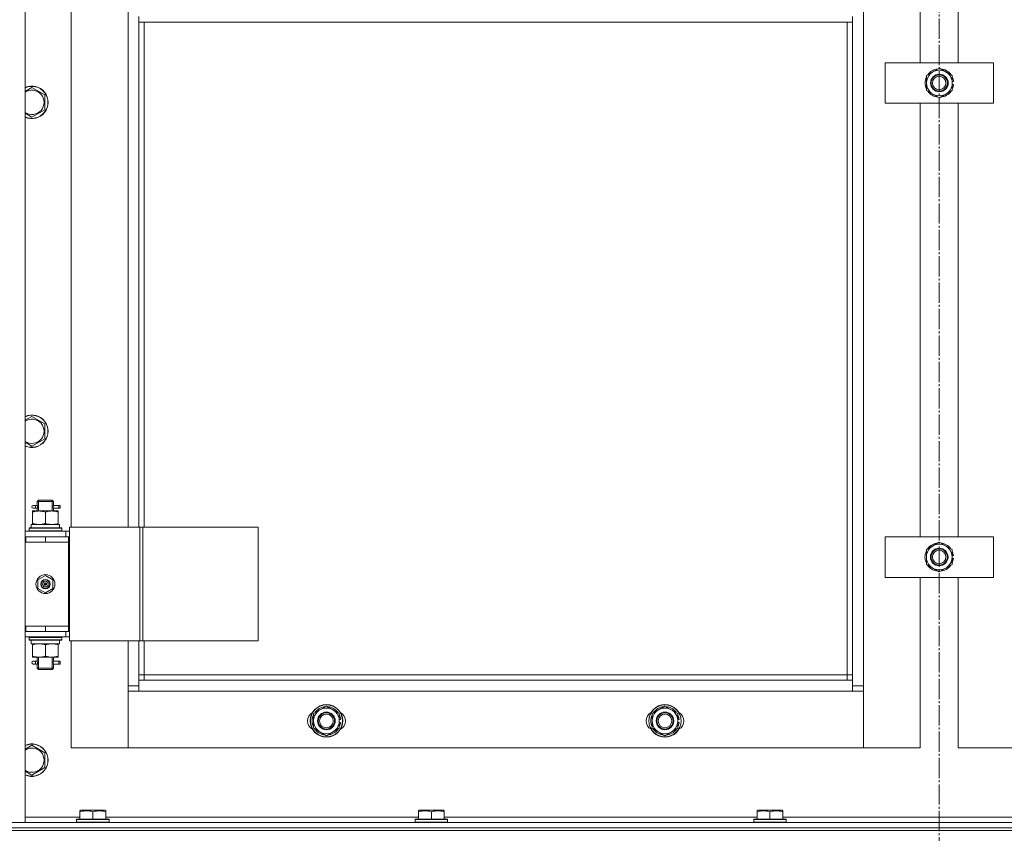
# Model space of a CAD drawing. Units: millimetres. Extents: x 0 to 17420, y -6 to 11880.
# Drawn here: x 2533 to 3260, y 8071 to 8672 of the extents above; entities that cross this region are included whole.
import ezdxf

# ---------------------------------------------------------------- set-up
doc = ezdxf.new("R2010")
doc.units = ezdxf.units.MM
doc.linetypes.add('K5LT_AXLED', pattern=[19.5, 15, -1.5, 1.5, -1.5])
doc.linetypes.add('K5LT_THIN', pattern=[0])
for name, color, linetype, true_color in [('OSI', 2, 'Continuous', 0xffff00), ('R', 1, 'Continuous', 0xff0000), ('WELDING', 7, 'Continuous', 0xffffff)]:
    doc.layers.add(name, color=color, linetype=linetype, true_color=true_color)

msp = doc.modelspace()

# ---------------------------------------------------------------- linework, layer by layer
at = {"layer": 'OSI', "color": 30, "linetype": 'K5LT_AXLED', "lineweight": 18, "true_color": 0xff8000}
msp.add_line((3211.62, 10564.02), (3211.62, 5951.02), dxfattribs=at)
at = {"layer": 'R', "color": 7, "linetype": 'K5LT_THIN', "lineweight": 18}
for p, q in [((2536.62, 9870.87), (2536.62, 8078.87)), ((3155.62, 9769.87), (3155.62, 8179.87)), ((3197.62, 8639.87), (3197.62, 8959.87)), ((3225.62, 8959.87), (3225.62, 8639.87)), ((2570.62, 8932.87), (2570.62, 8296.87)), ((2612.62, 8296.87), (2612.62, 8932.87)), ((2620.62, 8669.87), (2620.62, 8673.87)), ((3147.62, 8669.87), (2620.62, 8669.87)), ((2620.62, 8669.87), (2620.62, 8296.87)), ((2624.62, 8669.87), (2624.62, 8296.87)), ((3143.62, 8187.87), (3143.62, 8669.87)), ((3147.62, 8669.87), (3147.62, 8673.87)), ((3147.62, 8183.87), (3147.62, 8669.87)), ((3171.76, 8609.87), (3171.76, 8639.87)), ((3171.76, 8639.87), (3251.76, 8639.87)), ((3251.76, 8639.87), (3251.76, 8609.87)), ((3202.26, 8630.36), (3211.76, 8635.84)), ((3211.76, 8635.84), (3221.26, 8630.36)), ((3202.26, 8624.87), (3202.26, 8630.36)), ((3202.26, 8619.39), (3202.26, 8624.87)), ((3221.26, 8630.36), (3221.26, 8624.87)), ((3222.21, 8625.88), (3221.26, 8625.88)), ((3221.26, 8624.87), (3221.26, 8619.39)), ((3221.26, 8623.74), (3222.2, 8623.74)), ((2541.62, 8621.55), (2551.12, 8616.07)), ((2551.12, 8616.07), (2551.12, 8605.1)), ((3211.76, 8613.9), (3202.26, 8619.39)), ((3221.26, 8619.39), (3211.76, 8613.9)), ((3221.26, 8622.57), (3222.01, 8622.57)), ((3251.76, 8609.87), (3171.76, 8609.87)), ((3197.62, 8289.87), (3197.62, 8609.87)), ((3225.62, 8609.87), (3225.62, 8289.87)), ((2541.62, 8599.62), (2536.62, 8602.5)), ((2551.12, 8605.1), (2541.62, 8599.62)), ((2541.62, 8378.7), (2551.12, 8373.21)), ((2551.12, 8373.21), (2551.12, 8362.24)), ((2551.12, 8362.24), (2541.62, 8356.76)), ((2541.62, 8356.76), (2536.62, 8359.65)), ((2543.92, 8312.87), (2542.62, 8312.87)), ((2543.92, 8310.87), (2542.62, 8310.87)), ((2545.73, 8312.87), (2543.92, 8312.87)), ((2545.73, 8310.87), (2543.92, 8310.87)), ((2545.62, 8315.87), (2546.62, 8316.87)), ((2551.62, 8315.87), (2545.62, 8315.87)), ((2545.62, 8315.87), (2545.62, 8313.37)), ((2546.57, 8315.87), (2546.57, 8316.82)), ((2546.57, 8315.87), (2546.57, 8308.87)), ((2551.62, 8316.87), (2546.62, 8316.87)), ((2556.62, 8316.87), (2551.62, 8316.87)), ((2557.62, 8315.87), (2551.62, 8315.87)), ((2557.62, 8315.87), (2556.62, 8316.87)), ((2556.67, 8315.87), (2556.67, 8316.82)), ((2556.67, 8315.87), (2556.67, 8308.87)), ((2561.62, 8312.87), (2557.52, 8312.87)), ((2557.52, 8312.87), (2559.4, 8312.87)), ((2557.52, 8310.87), (2559.4, 8310.87)), ((2561.62, 8310.87), (2557.52, 8310.87)), ((2557.62, 8315.87), (2557.62, 8313.37)), ((2561.62, 8312.87), (2562.4, 8312.87)), ((2561.62, 8310.87), (2561.62, 8312.87)), ((2561.62, 8310.87), (2562.4, 8310.87)), ((2562.4, 8312.87), (2562.4, 8310.87)), ((2542.12, 8308.87), (2546.87, 8308.87)), ((2542.12, 8308.02), (2542.12, 8308.87)), ((2542.12, 8308.02), (2542.12, 8299.72)), ((2545.62, 8310.37), (2545.62, 8308.87)), ((2546.87, 8308.87), (2556.37, 8308.87)), ((2551.62, 8308.02), (2551.62, 8299.72)), ((2556.37, 8308.87), (2561.12, 8308.87)), ((2557.62, 8310.37), (2557.62, 8308.87)), ((2561.12, 8308.87), (2561.12, 8308.02)), ((2561.12, 8308.02), (2561.12, 8299.72)), ((2539.62, 8296.07), (2539.79, 8296.37)), ((2539.62, 8294.17), (2539.62, 8296.07)), ((2539.62, 8296.07), (2563.62, 8296.07)), ((2539.79, 8296.37), (2563.45, 8296.37)), ((2541.12, 8298.87), (2561.87, 8298.87)), ((2541.12, 8296.37), (2541.12, 8298.87)), ((2542.12, 8298.87), (2542.12, 8299.72)), ((2561.12, 8299.72), (2561.12, 8298.87)), ((2562.07, 8298.87), (2561.87, 8298.87)), ((2562.07, 8298.87), (2561.99, 8297.49)), ((2563.62, 8296.07), (2563.45, 8296.37)), ((2563.62, 8294.17), (2563.62, 8296.07)), ((2569.28, 8296.87), (2621.28, 8296.87)), ((2569.28, 8212.87), (2569.28, 8296.87)), ((2621.28, 8296.87), (2623.55, 8296.87)), ((2621.28, 8212.87), (2621.28, 8296.87)), ((2623.55, 8296.87), (2708.69, 8296.87)), ((2623.55, 8212.87), (2623.55, 8296.87)), ((2708.69, 8212.87), (2708.69, 8296.87)), ((2536.62, 8293.87), (2566.62, 8293.87)), ((2536.62, 8289.87), (2537.12, 8289.87)), ((2537.12, 8285.87), (2537.12, 8289.87)), ((2537.12, 8289.87), (2551.62, 8289.87)), ((2539.62, 8294.17), (2539.79, 8293.87)), ((2539.62, 8294.17), (2563.62, 8294.17)), ((2551.62, 8289.87), (2568.62, 8289.87)), ((2551.62, 8285.87), (2551.62, 8289.87)), ((2563.62, 8294.17), (2563.45, 8293.87)), ((2569.28, 8293.87), (2566.62, 8293.87)), ((2566.62, 8289.87), (2566.62, 8293.87)), ((2568.62, 8285.87), (2568.62, 8289.87)), ((2569.28, 8289.87), (2568.62, 8289.87)), ((3171.62, 8259.87), (3171.62, 8289.87)), ((3171.62, 8289.87), (3251.62, 8289.87)), ((3251.62, 8289.87), (3251.62, 8259.87)), ((2536.62, 8285.87), (2537.12, 8285.87)), ((2537.12, 8285.87), (2551.62, 8285.87)), ((2551.62, 8285.87), (2568.62, 8285.87)), ((2551.62, 8285.87), (2568.62, 8285.87)), ((2568.62, 8223.87), (2568.62, 8285.87)), ((3202.12, 8280.36), (3211.62, 8285.84)), ((3211.62, 8285.84), (3221.12, 8280.36)), ((3202.12, 8274.87), (3202.12, 8280.36)), ((3202.12, 8269.39), (3202.12, 8274.87)), ((3221.12, 8280.36), (3221.12, 8274.87)), ((3222.07, 8275.88), (3221.12, 8275.88)), ((3221.12, 8274.87), (3221.12, 8269.39)), ((3211.62, 8263.9), (3202.12, 8269.39)), ((3221.12, 8269.39), (3211.62, 8263.9)), ((3221.12, 8273.74), (3222.06, 8273.74)), ((3221.12, 8272.57), (3221.87, 8272.57)), ((2546.12, 8258.05), (2551.62, 8261.22)), ((2551.62, 8261.22), (2557.12, 8258.05)), ((3251.62, 8259.87), (3171.62, 8259.87)), ((3197.62, 8133.87), (3197.62, 8259.87)), ((3225.62, 8259.87), (3225.62, 8133.87)), ((2546.12, 8251.7), (2546.12, 8258.05)), ((2551.62, 8254.87), (2550.84, 8255.32)), ((2551.62, 8254.87), (2552.4, 8254.42)), ((2557.12, 8258.05), (2557.12, 8251.7)), ((2551.62, 8248.52), (2546.12, 8251.7)), ((2557.12, 8251.7), (2551.62, 8248.52)), ((2537.12, 8223.87), (2536.62, 8223.87)), ((2537.12, 8223.87), (2537.12, 8219.87)), ((2551.62, 8223.87), (2537.12, 8223.87)), ((2551.62, 8223.87), (2568.62, 8223.87)), ((2551.62, 8223.87), (2551.62, 8219.87)), ((2568.62, 8223.87), (2551.62, 8223.87)), ((2568.62, 8223.87), (2568.62, 8219.87)), ((2537.12, 8219.87), (2536.62, 8219.87)), ((2551.62, 8219.87), (2537.12, 8219.87)), ((2568.62, 8219.87), (2551.62, 8219.87)), ((2566.62, 8219.87), (2566.62, 8215.87)), ((2568.62, 8219.87), (2569.28, 8219.87)), ((2566.62, 8215.87), (2536.62, 8215.87)), ((2539.62, 8215.57), (2539.79, 8215.87)), ((2539.62, 8213.67), (2539.62, 8215.57)), ((2539.62, 8215.57), (2563.62, 8215.57)), ((2539.62, 8213.67), (2539.79, 8213.37)), ((2539.62, 8213.67), (2563.62, 8213.67)), ((2539.79, 8213.37), (2563.45, 8213.37)), ((2541.12, 8213.37), (2541.12, 8210.87)), ((2562.07, 8210.87), (2541.12, 8210.87)), ((2542.12, 8210.02), (2542.12, 8210.87)), ((2542.12, 8201.72), (2542.12, 8210.02)), ((2551.62, 8201.72), (2551.62, 8210.02)), ((2561.12, 8210.87), (2561.12, 8210.02)), ((2561.12, 8201.72), (2561.12, 8210.02)), ((2561.99, 8212.25), (2562.06, 8213.37)), ((2563.62, 8215.57), (2563.45, 8215.87)), ((2563.62, 8213.67), (2563.45, 8213.37)), ((2563.62, 8213.67), (2563.62, 8215.57)), ((2566.62, 8215.87), (2569.28, 8215.87)), ((2569.28, 8212.87), (2621.28, 8212.87)), ((2570.62, 8212.87), (2570.62, 8133.87)), ((2612.62, 8179.87), (2612.62, 8212.87)), ((2620.62, 8212.87), (2620.62, 8183.87)), ((2621.28, 8212.87), (2623.55, 8212.87)), ((2623.55, 8212.87), (2708.69, 8212.87)), ((2624.62, 8212.87), (2624.62, 8187.87)), ((2542.12, 8200.87), (2542.12, 8201.72)), ((2561.12, 8201.72), (2561.12, 8200.87)), ((2546.87, 8200.87), (2542.12, 8200.87)), ((2543.92, 8197.87), (2542.62, 8197.87)), ((2543.92, 8195.87), (2542.62, 8195.87)), ((2545.73, 8197.87), (2543.92, 8197.87)), ((2545.73, 8195.87), (2543.92, 8195.87)), ((2545.62, 8200.87), (2545.62, 8198.37)), ((2545.62, 8195.37), (2545.62, 8192.87)), ((2546.57, 8200.87), (2546.57, 8192.87)), ((2556.37, 8200.87), (2546.87, 8200.87)), ((2561.12, 8200.87), (2556.37, 8200.87)), ((2556.67, 8200.87), (2556.67, 8192.87)), ((2561.62, 8197.87), (2557.52, 8197.87)), ((2557.52, 8197.87), (2559.4, 8197.87)), ((2557.52, 8195.87), (2559.4, 8195.87)), ((2561.62, 8195.87), (2557.52, 8195.87)), ((2557.62, 8200.87), (2557.62, 8198.37)), ((2557.62, 8195.37), (2557.62, 8192.87)), ((2561.62, 8197.87), (2562.4, 8197.87)), ((2561.62, 8195.87), (2561.62, 8197.87)), ((2561.62, 8195.87), (2562.4, 8195.87)), ((2562.4, 8197.87), (2562.4, 8195.87)), ((2545.62, 8192.87), (2546.62, 8191.87)), ((2551.62, 8192.87), (2545.62, 8192.87)), ((2546.57, 8192.87), (2546.57, 8191.92)), ((2551.62, 8191.87), (2546.62, 8191.87)), ((2557.62, 8192.87), (2551.62, 8192.87)), ((2556.62, 8191.87), (2551.62, 8191.87)), ((2557.62, 8192.87), (2556.62, 8191.87)), ((2556.67, 8192.87), (2556.67, 8191.92)), ((2624.62, 8187.87), (2620.62, 8187.87)), ((2624.62, 8187.87), (2624.62, 8183.87)), ((2624.62, 8187.87), (3143.62, 8187.87)), ((3143.62, 8183.87), (3143.62, 8187.87)), ((3143.62, 8187.87), (3147.62, 8187.87)), ((2612.62, 8179.87), (2620.62, 8179.87)), ((2612.62, 8133.87), (2612.62, 8179.87)), ((2620.62, 8183.87), (2620.62, 8175.87)), ((2620.62, 8183.87), (3147.62, 8183.87)), ((3147.62, 8175.87), (3147.62, 8183.87)), ((3147.62, 8179.87), (3155.62, 8179.87)), ((3155.62, 8179.87), (3155.62, 8133.87)), ((2620.62, 8175.87), (2612.62, 8175.87)), ((2612.62, 8175.87), (2612.62, 8133.87)), ((3147.62, 8175.87), (2620.62, 8175.87)), ((3155.62, 8175.87), (3147.62, 8175.87)), ((3155.62, 8133.87), (3155.62, 8175.87)), ((2749.62, 8159.36), (2759.12, 8164.84)), ((2749.62, 8153.87), (2749.62, 8159.36)), ((2759.12, 8164.84), (2768.62, 8159.36)), ((2768.62, 8159.36), (2768.62, 8153.87)), ((2999.62, 8159.36), (3009.12, 8164.84)), ((2999.62, 8153.87), (2999.62, 8159.36)), ((3009.12, 8164.84), (3018.62, 8159.36)), ((3018.62, 8159.36), (3018.62, 8153.87)), ((2749.62, 8148.39), (2749.62, 8153.87)), ((2769.57, 8154.88), (2768.62, 8154.88)), ((2768.62, 8153.87), (2768.62, 8148.39)), ((2768.62, 8152.74), (2769.56, 8152.74)), ((2768.62, 8151.57), (2769.37, 8151.57)), ((2999.62, 8148.39), (2999.62, 8153.87)), ((3019.57, 8154.88), (3018.62, 8154.88)), ((3018.62, 8153.87), (3018.62, 8148.39)), ((3018.62, 8152.74), (3019.56, 8152.74)), ((3018.62, 8151.57), (3019.37, 8151.57)), ((2759.12, 8142.9), (2749.62, 8148.39)), ((2768.62, 8148.39), (2759.12, 8142.9)), ((3009.12, 8142.9), (2999.62, 8148.39)), ((3018.62, 8148.39), (3009.12, 8142.9)), ((2541.62, 8135.84), (2551.12, 8130.36)), ((2551.12, 8130.36), (2551.12, 8119.39)), ((2570.62, 8133.87), (2612.62, 8133.87)), ((2612.62, 8133.87), (3155.62, 8133.87)), ((3155.62, 8133.87), (3197.62, 8133.87)), ((3225.62, 8133.87), (3267.62, 8133.87)), ((2541.62, 8113.9), (2536.62, 8116.79)), ((2551.12, 8119.39), (2541.62, 8113.9)), ((2577.12, 8087.57), (2577.65, 8087.87)), ((2577.12, 8086.72), (2577.12, 8087.57)), ((2577.12, 8086.72), (2577.12, 8081.37)), ((2595.59, 8087.87), (2577.65, 8087.87)), ((2586.62, 8086.72), (2586.62, 8081.37)), ((2596.12, 8087.57), (2595.59, 8087.87)), ((2596.12, 8087.57), (2596.12, 8086.72)), ((2596.12, 8086.72), (2596.12, 8081.37)), ((2827.12, 8087.57), (2827.65, 8087.87)), ((2827.12, 8086.72), (2827.12, 8087.57)), ((2827.12, 8086.72), (2827.12, 8081.37)), ((2845.59, 8087.87), (2827.65, 8087.87)), ((2836.62, 8086.72), (2836.62, 8081.37)), ((2846.12, 8087.57), (2845.59, 8087.87)), ((2846.12, 8087.57), (2846.12, 8086.72)), ((2846.12, 8086.72), (2846.12, 8081.37)), ((3077.12, 8087.57), (3077.65, 8087.87)), ((3077.12, 8086.72), (3077.12, 8087.57)), ((3077.12, 8086.72), (3077.12, 8081.37)), ((3095.59, 8087.87), (3077.65, 8087.87)), ((3086.62, 8086.72), (3086.62, 8081.37)), ((3096.12, 8087.57), (3095.59, 8087.87)), ((3096.12, 8087.57), (3096.12, 8086.72)), ((3096.12, 8086.72), (3096.12, 8081.37)), ((2519.62, 8078.87), (3903.62, 8078.87)), ((2536.62, 8078.87), (2519.62, 8078.87)), ((2536.62, 8082.87), (2577.12, 8082.87)), ((2574.62, 8081.07), (2574.79, 8081.37)), ((2574.62, 8081.07), (2574.62, 8079.17)), ((2598.62, 8081.07), (2574.62, 8081.07)), ((2598.62, 8079.17), (2574.62, 8079.17)), ((2574.62, 8079.17), (2574.79, 8078.87)), ((2598.45, 8081.37), (2574.79, 8081.37)), ((2596.12, 8082.87), (2827.12, 8082.87)), ((2598.62, 8081.07), (2598.45, 8081.37)), ((2598.62, 8079.17), (2598.45, 8078.87)), ((2598.62, 8081.07), (2598.62, 8079.17)), ((2824.62, 8081.07), (2824.79, 8081.37)), ((2824.62, 8081.07), (2824.62, 8079.17)), ((2848.62, 8081.07), (2824.62, 8081.07)), ((2848.62, 8079.17), (2824.62, 8079.17)), ((2824.62, 8079.17), (2824.79, 8078.87)), ((2848.45, 8081.37), (2824.79, 8081.37)), ((2846.12, 8082.87), (3077.12, 8082.87)), ((2848.62, 8081.07), (2848.45, 8081.37)), ((2848.62, 8079.17), (2848.45, 8078.87)), ((2848.62, 8081.07), (2848.62, 8079.17)), ((3074.62, 8081.07), (3074.79, 8081.37)), ((3074.62, 8081.07), (3074.62, 8079.17)), ((3098.62, 8081.07), (3074.62, 8081.07)), ((3098.62, 8079.17), (3074.62, 8079.17)), ((3074.62, 8079.17), (3074.79, 8078.87)), ((3098.45, 8081.37), (3074.79, 8081.37)), ((3096.12, 8082.87), (3327.12, 8082.87)), ((3098.62, 8081.07), (3098.45, 8081.37)), ((3098.62, 8079.17), (3098.45, 8078.87)), ((3098.62, 8081.07), (3098.62, 8079.17)), ((2519.62, 8074.87), (3903.62, 8074.87)), ((2519.62, 8074.87), (3903.62, 8074.87)), ((2519.62, 8072.87), (3903.62, 8072.87)), ((3903.62, 8072.87), (2519.62, 8072.87))]:
    msp.add_line(p, q, dxfattribs=at)
for centre, radius in [((3211.76, 8624.87), 6.5), ((3211.62, 8624.87), 6), ((3211.62, 8624.87), 5), ((3211.62, 8274.87), 6.5), ((3211.62, 8274.87), 6), ((3211.62, 8274.87), 5), ((2551.62, 8254.87), 7), ((2551.62, 8254.87), 3.49), ((2551.62, 8254.87), 3.25), ((2551.62, 8254.87), 2.1), ((2759.12, 8153.87), 12), ((2759.12, 8153.87), 11.83), ((3009.12, 8153.87), 12), ((3009.12, 8153.87), 11.83), ((2759.12, 8153.87), 6.5), ((2759.12, 8153.87), 6), ((2759.12, 8153.87), 5), ((3009.12, 8153.87), 6.5), ((3009.12, 8153.87), 6), ((3009.12, 8153.87), 5)]:
    msp.add_circle(centre, radius, dxfattribs=at)
for centre, radius, start, end in [((3211.76, 8624.87), 9.5, 0, 180), ((3211.76, 8624.87), 10.5, 94.79123, 145.20877), ((3211.76, 8624.87), 6, 269.31975, 90.65732), ((3211.76, 8624.87), 10.5, 34.79125, 85.20877), ((3211.76, 8624.87), 10.5, 154.79123, 205.20877), ((3211.76, 8624.87), 9.5, 180, 0), ((3211.76, 8624.87), 10.5, 5.53239, 25.20877), ((3211.76, 8624.87), 10.5, 347.35895, 353.81052), ((2541.62, 8610.59), 12, 245.37568, 114.62432), ((2541.62, 8610.59), 11.83, 244.99048, 115.00952), ((2541.62, 8610.59), 8.97, 236.1336, 123.8664), ((3211.76, 8624.87), 10.5, 214.79123, 265.20875), ((3211.76, 8624.87), 10.5, 274.79123, 325.20877), ((3211.76, 8624.87), 10.5, 334.79123, 347.35895), ((2541.62, 8367.73), 12, 245.37568, 114.62432), ((2541.62, 8367.73), 11.83, 244.99048, 115.00952), ((2541.62, 8367.73), 8.97, 236.1336, 123.8664), ((2542.62, 8311.87), 1, 90, 270), ((3211.62, 8274.87), 9.5, 0, 180), ((3211.62, 8274.87), 10.5, 94.79123, 145.20877), ((3211.62, 8274.87), 10.5, 34.79125, 85.20877), ((3211.62, 8274.87), 10.5, 154.79123, 205.20877), ((3211.62, 8274.87), 9.5, 180, 0), ((3211.62, 8274.87), 10.5, 5.53239, 25.20877), ((3211.62, 8274.87), 10.5, 214.79123, 265.20875), ((3211.62, 8274.87), 10.5, 274.79123, 325.20877), ((3211.62, 8274.87), 10.5, 334.79123, 347.35895), ((3211.62, 8274.87), 10.5, 347.35895, 353.81052), ((2551.62, 8254.87), 3.19, 150, 330), ((2551.62, 8254.87), 3.19, 330, 150), ((2551.62, 8254.87), 0.9, 150, 330), ((2551.62, 8254.87), 0.9, 330, 150), ((2542.62, 8196.87), 1, 90, 270), ((2752.12, 8153.87), 7, 117.99456, 242.00544), ((2759.12, 8153.87), 10.5, 154.79123, 205.20877), ((2759.12, 8153.87), 9.5, 0, 180), ((2759.12, 8153.87), 10.5, 94.79123, 145.20877), ((2759.12, 8153.87), 10.5, 34.79125, 85.20877), ((2759.12, 8153.87), 10.5, 5.53239, 25.20877), ((2766.12, 8153.87), 7, 297.99456, 62.00544), ((3002.12, 8153.87), 7, 117.99456, 242.00544), ((3009.12, 8153.87), 10.5, 154.79123, 205.20877), ((3009.12, 8153.87), 9.5, 0, 180), ((3009.12, 8153.87), 10.5, 94.79123, 145.20877), ((3009.12, 8153.87), 10.5, 34.79125, 85.20877), ((3009.12, 8153.87), 10.5, 5.53239, 25.20877), ((3016.12, 8153.87), 7, 297.99456, 62.00544), ((2759.12, 8153.87), 9.5, 180, 0), ((2759.12, 8153.87), 10.5, 334.79123, 347.35895), ((2759.12, 8153.87), 10.5, 347.35895, 353.81052), ((3009.12, 8153.87), 9.5, 180, 0), ((3009.12, 8153.87), 10.5, 334.79123, 347.35895), ((3009.12, 8153.87), 10.5, 347.35895, 353.81052), ((2759.12, 8153.87), 10.5, 214.79123, 265.20875), ((2759.12, 8153.87), 10.5, 274.79123, 325.20877), ((3009.12, 8153.87), 10.5, 214.79123, 265.20875), ((3009.12, 8153.87), 10.5, 274.79123, 325.20877), ((2541.62, 8124.87), 12, 245.37568, 114.62432), ((2541.62, 8124.87), 11.83, 244.99048, 115.00952), ((2541.62, 8124.87), 8.97, 236.1336, 123.8664)]:
    msp.add_arc(centre, radius, start, end, dxfattribs=at)
for centre, major_axis, ratio, start_param, end_param in [((2543.92, 8311.87), (0, -1), 0.301552, 0, 3.141593), ((2551.62, 8293.94), (0, 22.52), 0.466308, -1.46282, -1.350219), ((2551.62, 8208.7), (0, -22.52), 0.466308, 1.667355, 1.779747), ((2543.92, 8196.87), (0, -1), 0.301552, 0, 3.141593)]:
    msp.add_ellipse(centre, major_axis=major_axis, ratio=ratio, start_param=start_param, end_param=end_param, dxfattribs=at)
at = {"layer": 'WELDING', "color": 7, "linetype": 'K5LT_THIN', "lineweight": 18}
for p, q in [((2536.62, 8618.67), (2541.62, 8621.55)), ((2536.62, 8375.81), (2541.62, 8378.7)), ((2545.81, 8311.87), (2545.63, 8313.32)), ((2545.63, 8313.32), (2545.7, 8313.01)), ((2545.63, 8310.39), (2545.79, 8311.37)), ((2545.73, 8310.87), (2545.63, 8310.39)), ((2545.7, 8313.01), (2545.73, 8312.87)), ((2545.79, 8311.37), (2545.81, 8311.87)), ((2557.45, 8312.37), (2557.43, 8311.87)), ((2557.43, 8311.87), (2557.61, 8310.43)), ((2557.62, 8313.35), (2557.45, 8312.37)), ((2557.52, 8312.87), (2557.62, 8313.35)), ((2557.54, 8310.73), (2557.52, 8310.87)), ((2557.61, 8310.43), (2557.54, 8310.73)), ((2545.81, 8196.87), (2545.63, 8198.32)), ((2545.63, 8198.32), (2545.7, 8198.01)), ((2545.63, 8195.39), (2545.79, 8196.37)), ((2545.73, 8195.87), (2545.63, 8195.39)), ((2545.7, 8198.01), (2545.73, 8197.87)), ((2545.79, 8196.37), (2545.81, 8196.87)), ((2557.45, 8197.37), (2557.43, 8196.87)), ((2557.43, 8196.87), (2557.61, 8195.43)), ((2557.62, 8198.35), (2557.45, 8197.37)), ((2557.52, 8197.87), (2557.62, 8198.35)), ((2557.54, 8195.73), (2557.52, 8195.87)), ((2557.61, 8195.43), (2557.54, 8195.73)), ((2536.62, 8132.95), (2541.62, 8135.84))]:
    msp.add_line(p, q, dxfattribs=at)
for points, knots in [([(2546.87, 8308.87), (2546.66, 8308.87), (2546.22, 8308.86), (2545.58, 8308.81), (2544.95, 8308.73), (2544.15, 8308.59), (2543.21, 8308.36), (2542.47, 8308.14), (2542.12, 8308.02)], [0, 0, 0, 0, 1.192024, 2.404251, 3.60809, 4.765234, 6.955738, 9, 9, 9, 9]), ([(2551.62, 8308.02), (2551.13, 8308.19), (2550.37, 8308.41), (2549.4, 8308.62), (2548.73, 8308.74), (2548.11, 8308.81), (2547.49, 8308.86), (2547.08, 8308.87), (2546.87, 8308.87)], [0, 0, 0, 0, 2.905563, 4.375924, 5.511195, 6.679161, 7.850161, 9, 9, 9, 9]), ([(2556.37, 8308.87), (2556.16, 8308.87), (2555.72, 8308.86), (2555.08, 8308.81), (2554.45, 8308.73), (2553.65, 8308.59), (2552.71, 8308.36), (2551.97, 8308.14), (2551.62, 8308.02)], [0, 0, 0, 0, 1.192024, 2.404251, 3.60809, 4.765234, 6.955738, 9, 9, 9, 9]), ([(2561.12, 8308.02), (2560.63, 8308.19), (2559.87, 8308.41), (2558.9, 8308.62), (2558.23, 8308.74), (2557.61, 8308.81), (2556.99, 8308.86), (2556.58, 8308.87), (2556.37, 8308.87)], [0, 0, 0, 0, 2.905563, 4.375924, 5.511195, 6.679161, 7.850161, 9, 9, 9, 9]), ([(2542.12, 8299.72), (2542.55, 8299.58), (2543.29, 8299.35), (2544.3, 8299.12), (2545.12, 8298.99), (2545.86, 8298.9), (2546.44, 8298.87), (2546.78, 8298.87), (2546.87, 8298.87)], [0, 0, 0, 0, 2.494996, 4.309231, 5.73815, 7.133977, 8.472011, 9, 9, 9, 9]), ([(2546.87, 8298.87), (2547.15, 8298.87), (2547.62, 8298.89), (2548.28, 8298.95), (2548.77, 8299.01), (2549.47, 8299.13), (2550.39, 8299.34), (2551.21, 8299.58), (2551.62, 8299.72)], [0, 0, 0, 0, 1.548206, 2.616755, 3.724998, 4.291764, 6.613357, 9, 9, 9, 9]), ([(2551.62, 8299.72), (2552.18, 8299.53), (2553, 8299.3), (2553.99, 8299.09), (2554.59, 8298.99), (2555.11, 8298.93), (2555.63, 8298.89), (2556.16, 8298.87), (2556.69, 8298.87), (2557.21, 8298.9), (2557.8, 8298.95), (2558.52, 8299.05), (2559.66, 8299.27), (2560.54, 8299.53), (2561.12, 8299.72)], [0, 0, 0, 0, 2.72415, 3.912285, 4.716446, 5.530362, 6.353984, 7.180289, 7.997717, 8.810544, 9.605533, 10.761675, 12.184093, 15, 15, 15, 15]), ([(2551.62, 8210.02), (2551.06, 8210.21), (2550.25, 8210.45), (2549.25, 8210.65), (2548.65, 8210.75), (2548.13, 8210.81), (2547.61, 8210.85), (2547.08, 8210.87), (2546.55, 8210.87), (2546.03, 8210.85), (2545.44, 8210.79), (2544.72, 8210.7), (2543.58, 8210.47), (2542.7, 8210.22), (2542.12, 8210.02)], [0, 0, 0, 0, 2.72415, 3.912285, 4.716446, 5.530362, 6.353984, 7.180289, 7.997717, 8.810544, 9.605533, 10.761675, 12.184093, 15, 15, 15, 15]), ([(2556.37, 8210.87), (2556.16, 8210.87), (2555.72, 8210.86), (2555.08, 8210.81), (2554.45, 8210.73), (2553.65, 8210.59), (2552.71, 8210.36), (2551.97, 8210.14), (2551.62, 8210.02)], [0, 0, 0, 0, 1.192024, 2.404251, 3.60809, 4.765234, 6.955738, 9, 9, 9, 9]), ([(2561.12, 8210.02), (2560.63, 8210.19), (2559.87, 8210.41), (2558.9, 8210.62), (2558.23, 8210.74), (2557.61, 8210.81), (2556.99, 8210.86), (2556.58, 8210.87), (2556.37, 8210.87)], [0, 0, 0, 0, 2.905563, 4.375924, 5.511195, 6.679161, 7.850161, 9, 9, 9, 9]), ([(2542.12, 8201.72), (2542.62, 8201.55), (2543.38, 8201.33), (2544.35, 8201.12), (2545.01, 8201), (2545.63, 8200.93), (2546.25, 8200.88), (2546.67, 8200.87), (2546.87, 8200.87)], [0, 0, 0, 0, 2.905563, 4.375924, 5.511195, 6.679161, 7.850161, 9, 9, 9, 9]), ([(2546.87, 8200.87), (2547.09, 8200.87), (2547.52, 8200.88), (2548.16, 8200.93), (2548.79, 8201.01), (2549.6, 8201.15), (2550.54, 8201.38), (2551.27, 8201.6), (2551.62, 8201.72)], [0, 0, 0, 0, 1.192024, 2.404251, 3.60809, 4.765234, 6.955738, 9, 9, 9, 9]), ([(2551.62, 8201.72), (2552.05, 8201.58), (2552.79, 8201.35), (2553.8, 8201.12), (2554.62, 8200.99), (2555.36, 8200.9), (2555.94, 8200.87), (2556.28, 8200.87), (2556.37, 8200.87)], [0, 0, 0, 0, 2.494996, 4.309231, 5.73815, 7.133977, 8.472011, 9, 9, 9, 9]), ([(2556.37, 8200.87), (2556.65, 8200.87), (2557.12, 8200.89), (2557.78, 8200.95), (2558.27, 8201.01), (2558.97, 8201.13), (2559.89, 8201.34), (2560.71, 8201.58), (2561.12, 8201.72)], [0, 0, 0, 0, 1.548206, 2.616755, 3.724998, 4.291764, 6.613357, 9, 9, 9, 9]), ([(2586.62, 8086.72), (2586.1, 8086.89), (2585.32, 8087.12), (2584.35, 8087.33), (2583.74, 8087.43), (2583.22, 8087.5), (2582.72, 8087.54), (2582.21, 8087.57), (2581.68, 8087.57), (2581.14, 8087.55), (2580.59, 8087.5), (2580.03, 8087.43), (2579.36, 8087.32), (2578.38, 8087.11), (2577.6, 8086.88), (2577.12, 8086.72)], [0, 0, 0, 0, 2.704026, 3.977567, 4.913586, 5.783319, 6.583675, 7.42636, 8.303602, 9.201828, 10.1214, 11.060865, 12.021818, 13.488338, 16, 16, 16, 16]), ([(2596.12, 8086.72), (2595.6, 8086.89), (2594.82, 8087.12), (2593.85, 8087.33), (2593.24, 8087.43), (2592.72, 8087.5), (2592.22, 8087.54), (2591.71, 8087.57), (2591.18, 8087.57), (2590.64, 8087.55), (2590.09, 8087.5), (2589.53, 8087.43), (2588.86, 8087.32), (2587.88, 8087.11), (2587.1, 8086.88), (2586.62, 8086.72)], [0, 0, 0, 0, 2.704026, 3.977567, 4.913586, 5.783319, 6.583675, 7.42636, 8.303602, 9.201828, 10.1214, 11.060865, 12.021818, 13.488338, 16, 16, 16, 16]), ([(2836.62, 8086.72), (2836.1, 8086.89), (2835.32, 8087.12), (2834.35, 8087.33), (2833.74, 8087.43), (2833.22, 8087.5), (2832.72, 8087.54), (2832.21, 8087.57), (2831.68, 8087.57), (2831.14, 8087.55), (2830.59, 8087.5), (2830.03, 8087.43), (2829.36, 8087.32), (2828.38, 8087.11), (2827.6, 8086.88), (2827.12, 8086.72)], [0, 0, 0, 0, 2.704026, 3.977567, 4.913586, 5.783319, 6.583675, 7.42636, 8.303602, 9.201828, 10.1214, 11.060865, 12.021818, 13.488338, 16, 16, 16, 16]), ([(2846.12, 8086.72), (2845.6, 8086.89), (2844.82, 8087.12), (2843.85, 8087.33), (2843.24, 8087.43), (2842.72, 8087.5), (2842.22, 8087.54), (2841.71, 8087.57), (2841.18, 8087.57), (2840.64, 8087.55), (2840.09, 8087.5), (2839.53, 8087.43), (2838.86, 8087.32), (2837.88, 8087.11), (2837.1, 8086.88), (2836.62, 8086.72)], [0, 0, 0, 0, 2.704026, 3.977567, 4.913586, 5.783319, 6.583675, 7.42636, 8.303602, 9.201828, 10.1214, 11.060865, 12.021818, 13.488338, 16, 16, 16, 16]), ([(3086.62, 8086.72), (3086.1, 8086.89), (3085.32, 8087.12), (3084.35, 8087.33), (3083.74, 8087.43), (3083.22, 8087.5), (3082.72, 8087.54), (3082.21, 8087.57), (3081.68, 8087.57), (3081.14, 8087.55), (3080.59, 8087.5), (3080.03, 8087.43), (3079.36, 8087.32), (3078.38, 8087.11), (3077.6, 8086.88), (3077.12, 8086.72)], [0, 0, 0, 0, 2.704026, 3.977567, 4.913586, 5.783319, 6.583675, 7.42636, 8.303602, 9.201828, 10.1214, 11.060865, 12.021818, 13.488338, 16, 16, 16, 16]), ([(3096.12, 8086.72), (3095.6, 8086.89), (3094.82, 8087.12), (3093.85, 8087.33), (3093.24, 8087.43), (3092.72, 8087.5), (3092.22, 8087.54), (3091.71, 8087.57), (3091.18, 8087.57), (3090.64, 8087.55), (3090.09, 8087.5), (3089.53, 8087.43), (3088.86, 8087.32), (3087.88, 8087.11), (3087.1, 8086.88), (3086.62, 8086.72)], [0, 0, 0, 0, 2.704026, 3.977567, 4.913586, 5.783319, 6.583675, 7.42636, 8.303602, 9.201828, 10.1214, 11.060865, 12.021818, 13.488338, 16, 16, 16, 16])]:
    msp.add_open_spline(points, degree=3, knots=knots, dxfattribs=at)

doc.saveas('drawing.dxf')
